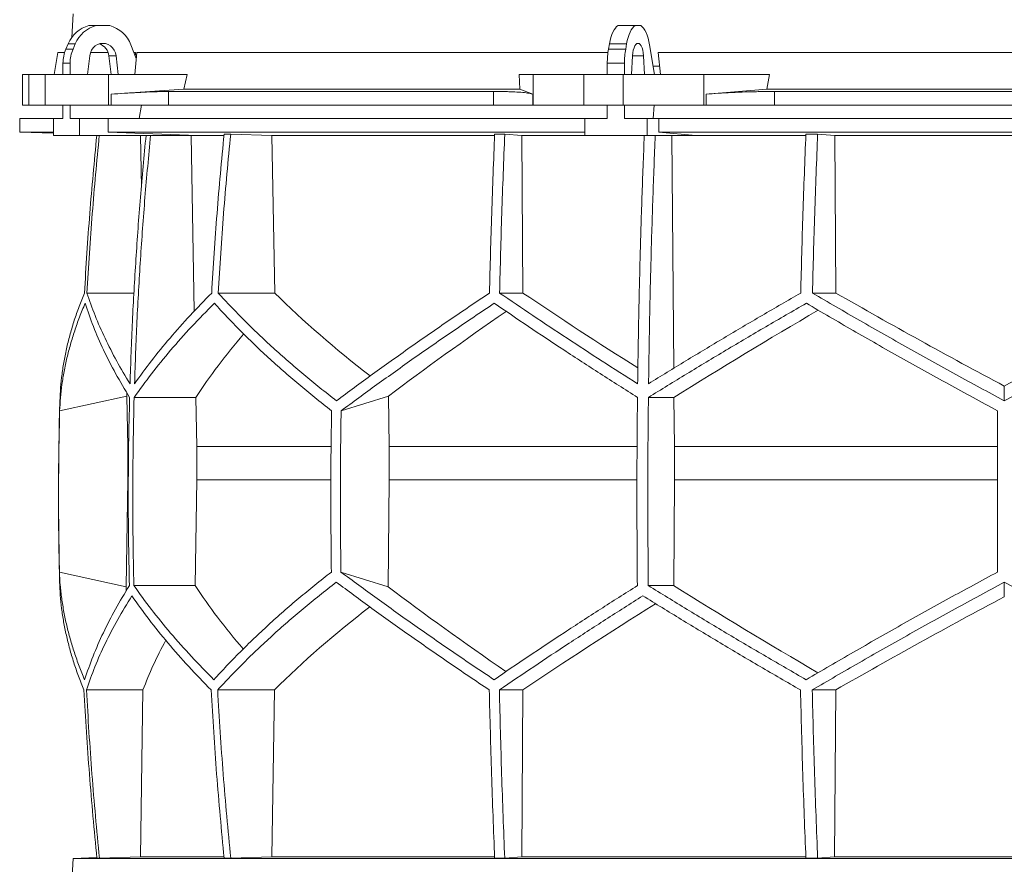
# Model space of a CAD drawing. Units: millimetres. Extents: x 1417 to 5883, y 1243 to 5157.
# Drawn here: x 1417 to 2000, y 2294 to 2794 of the extents above; entities that cross this region are included whole.
import ezdxf

# ---------------------------------------------------------------- set-up
doc = ezdxf.new("R2010")
doc.units = ezdxf.units.MM

msp = doc.modelspace()

# ---------------------------------------------------------------- linework, layer by layer
at = {"color": 7, "linetype": 'Continuous', "lineweight": 15}
for p, q in [((1448.57, 2797), (1447.83, 2782.98)), ((1457.99, 2790), (1462.2, 2790)), ((1462.2, 2790), (1470.31, 2790)), ((1771.28, 2790), (1781.45, 2790)), ((1781.45, 2790), (1784.8, 2790)), ((1444.37, 2776.12), (1445.72, 2779.24)), ((1444.37, 2776.12), (1448.58, 2776.12)), ((1445.72, 2779.24), (1449.93, 2779.24)), ((1448.58, 2776.12), (1449.93, 2779.24)), ((1482.84, 2778.62), (1486.02, 2770.52)), ((1765.64, 2776.12), (1766.2, 2779.24)), ((1765.64, 2776.12), (1775.81, 2776.12)), ((1766.2, 2779.24), (1776.36, 2779.24)), ((1775.81, 2776.12), (1776.36, 2779.24)), ((1789.99, 2778.62), (1792.86, 2761)), ((1439.67, 2774), (1437.37, 2761)), ((1443.59, 2774), (1439.67, 2774)), ((1457.12, 2761), (1458.47, 2772.11)), ((1469.39, 2774), (1458.91, 2774)), ((1474.04, 2772.11), (1469.83, 2772.11)), ((1469.83, 2772.11), (1471.18, 2761)), ((1474.04, 2772.11), (1475.39, 2761)), ((1485.59, 2774), (1484.65, 2774)), ((1485.14, 2761), (1486.34, 2774)), ((1765.32, 2774), (1486.34, 2774)), ((1779.34, 2761), (1779.9, 2772.11)), ((1786.35, 2772.11), (1786.91, 2761)), ((2204.91, 2774), (1795.09, 2774)), ((1796.35, 2761), (1795.09, 2774)), ((1442.64, 2767.67), (1446.85, 2767.67)), ((1442.64, 2761), (1442.64, 2767.67)), ((1446.85, 2761), (1446.85, 2767.67)), ((1764.93, 2767.67), (1775.09, 2767.67)), ((1764.93, 2761), (1764.93, 2767.67)), ((1775.09, 2761), (1775.09, 2767.67)), ((1795.84, 2766), (1792.04, 2766)), ((1418.58, 2761), (1418.58, 2743)), ((1418.58, 2761), (1422.38, 2761)), ((1422.38, 2761), (1422.38, 2743)), ((1432, 2761), (1422.38, 2761)), ((1432, 2743), (1432, 2761)), ((1432, 2761), (1469.52, 2761)), ((1469.52, 2761), (1469.52, 2743)), ((1516.21, 2761), (1469.52, 2761)), ((1516.21, 2761), (1514.24, 2752.39)), ((1713.13, 2752.39), (1712.78, 2761)), ((1721.02, 2761), (1712.78, 2761)), ((1721.02, 2743), (1721.02, 2761)), ((1721.02, 2761), (1751.12, 2761)), ((1751.12, 2761), (1751.12, 2743)), ((1774.35, 2761), (1751.12, 2761)), ((1774.35, 2743), (1774.35, 2761)), ((1774.35, 2761), (1822.16, 2761)), ((1822.16, 2761), (1822.16, 2743)), ((1861, 2761), (1822.16, 2761)), ((1861, 2761), (1859.36, 2752.39)), ((1514.24, 2752.39), (1471.11, 2749.42)), ((1713.13, 2752.39), (1514.24, 2752.39)), ((1720.74, 2749.42), (1713.13, 2752.39)), ((1859.36, 2752.39), (1823.49, 2749.42)), ((2140.64, 2752.39), (1859.36, 2752.39)), ((1471.11, 2743), (1471.11, 2749.42)), ((1697.57, 2751), (1505.09, 2751)), ((1505.09, 2751), (1505.09, 2743)), ((1697.57, 2743), (1697.57, 2751)), ((1720.74, 2749.42), (1720.74, 2743)), ((1823.49, 2743), (1823.49, 2749.42)), ((2136.1, 2751), (1863.9, 2751)), ((1863.9, 2751), (1863.9, 2743)), ((1422.38, 2743), (1418.58, 2743)), ((1432, 2743), (1422.38, 2743)), ((1469.52, 2743), (1432, 2743)), ((1442.64, 2735), (1442.64, 2743)), ((1446.85, 2735), (1446.85, 2743)), ((1471.11, 2743), (1469.52, 2743)), ((1505.09, 2743), (1471.11, 2743)), ((1489.11, 2743), (1487.8, 2735)), ((1697.57, 2743), (1505.09, 2743)), ((1720.74, 2743), (1697.57, 2743)), ((1721.02, 2743), (1720.74, 2743)), ((1751.12, 2743), (1721.02, 2743)), ((1774.35, 2743), (1751.12, 2743)), ((1764.93, 2735), (1764.93, 2743)), ((1822.16, 2743), (1774.35, 2743)), ((1775.09, 2735), (1775.09, 2743)), ((1792.59, 2743), (1792.05, 2735)), ((1823.49, 2743), (1822.16, 2743)), ((1863.9, 2743), (1823.49, 2743)), ((2136.1, 2743), (1863.9, 2743)), ((1417, 2735), (1417, 2727)), ((1437.09, 2735), (1417, 2735)), ((1437.09, 2735), (1437.09, 2725)), ((1442.64, 2735), (1437.09, 2735)), ((1452.4, 2735), (1446.85, 2735)), ((1452.4, 2725), (1452.4, 2735)), ((1469.35, 2735), (1452.4, 2735)), ((1469.35, 2727), (1469.35, 2735)), ((1751.53, 2735), (1469.35, 2735)), ((1751.53, 2735), (1751.53, 2725)), ((1764.93, 2735), (1751.53, 2735)), ((1788.48, 2735), (1775.09, 2735)), ((1788.48, 2725), (1788.48, 2735)), ((1795.5, 2735), (1788.48, 2735)), ((1795.5, 2727), (1795.5, 2735)), ((2204.5, 2735), (1795.5, 2735)), ((1417, 2727), (1437.09, 2726.3)), ((1437.09, 2727), (1417, 2727)), ((1437.09, 2725), (1452.4, 2725)), ((1522.3, 2725), (1452.4, 2725)), ((1522.3, 2725), (1469.35, 2727)), ((1751.53, 2727), (1469.35, 2727)), ((1485.62, 2725), (1488.48, 2724.89)), ((1488.48, 2724.89), (1491.63, 2724.89)), ((1488.48, 2724.89), (1489.05, 2694.43)), ((1515.64, 2725), (1518.46, 2724.89)), ((1518.46, 2724.89), (1537.83, 2724.89)), ((1518.46, 2724.89), (1520.38, 2621)), ((1541.93, 2725.8), (1538.05, 2725.8)), ((1541.93, 2725.8), (1566.28, 2724.89)), ((1566.28, 2724.89), (1698.2, 2724.89)), ((1566.28, 2724.89), (1568.03, 2631.7)), ((1704.2, 2725.8), (1698.23, 2725.8)), ((1704.2, 2725.8), (1714.26, 2724.89)), ((1714.26, 2724.89), (1786.81, 2724.89)), ((1714.26, 2724.89), (1714.99, 2631.7)), ((1751.53, 2725), (1788.48, 2725)), ((1817.44, 2725), (1788.48, 2725)), ((2204.5, 2727), (1795.5, 2727)), ((1817.44, 2725), (1795.5, 2727)), ((1802.05, 2725), (1803.22, 2724.89)), ((1803.22, 2724.89), (1882.47, 2724.89)), ((1803.22, 2724.89), (1804.27, 2587.14)), ((1889.48, 2725.8), (1882.51, 2725.8)), ((1889.48, 2725.8), (1899.56, 2724.89)), ((1899.56, 2724.89), (2100.44, 2724.89)), ((1899.56, 2724.89), (1900.29, 2631.7)), ((1484.7, 2631.7), (1456.81, 2631.7)), ((1568.03, 2631.7), (1534.53, 2631.7)), ((1714.99, 2631.7), (1701.15, 2631.7)), ((1900.29, 2631.7), (1886.41, 2631.7)), ((2000, 2567.9), (2000, 2576.62)), ((1440.65, 2561.92), (1480.42, 2570.71)), ((1480.42, 2570.71), (1481.02, 2540.92)), ((1521.32, 2569.92), (1484.76, 2569.92)), ((1521.32, 2569.92), (1521.86, 2540.92)), ((1607.31, 2561.92), (1635.43, 2570.71)), ((1635.43, 2570.71), (1635.85, 2540.92)), ((1804.4, 2569.92), (1789.26, 2569.92)), ((1804.4, 2569.92), (1804.63, 2540.92)), ((1481.36, 2540.92), (1481.02, 2540.92)), ((1481.02, 2540.92), (1481.02, 2521.07)), ((1601.32, 2540.92), (1521.86, 2540.92)), ((1521.86, 2540.92), (1521.86, 2521.07)), ((1782.49, 2540.92), (1635.85, 2540.92)), ((1635.85, 2540.92), (1635.85, 2521.07)), ((1804.63, 2540.92), (1804.63, 2521.07)), ((1996, 2540.92), (1804.63, 2540.92)), ((1481.02, 2521.07), (1479.96, 2457.81)), ((1521.86, 2521.07), (1520.89, 2458.49)), ((1635.85, 2521.07), (1635.11, 2457.81)), ((1804.63, 2521.07), (1804.23, 2458.49)), ((1996, 2521.07), (1804.63, 2521.07)), ((1479.96, 2457.81), (1440.52, 2466.52)), ((1635.11, 2457.81), (1607.21, 2466.52)), ((2000, 2451.88), (2000, 2460.54)), ((1520.89, 2458.49), (1484.62, 2458.49)), ((1804.23, 2458.49), (1789.2, 2458.49)), ((1489.99, 2396.71), (1456.51, 2396.71)), ((1489.99, 2396.71), (1488.44, 2298)), ((1567.79, 2396.71), (1534.23, 2396.71)), ((1567.79, 2396.71), (1566.24, 2298)), ((1714.89, 2396.71), (1701.02, 2396.71)), ((1714.89, 2396.71), (1714.25, 2298)), ((1900.19, 2396.71), (1886.29, 2396.71)), ((1900.19, 2396.71), (1899.55, 2298)), ((1462.68, 2297.49), (1448.57, 2297)), ((1464.19, 2297.1), (1462.71, 2297.1)), ((1488.44, 2298), (1464.19, 2297.1)), ((1537.86, 2298), (1488.44, 2298)), ((1541.93, 2297.1), (1538.05, 2297.1)), ((1566.24, 2298), (1541.93, 2297.1)), ((1698.1, 2298), (1566.24, 2298)), ((1704.2, 2297.1), (1698.23, 2297.1)), ((1714.25, 2298), (1704.2, 2297.1)), ((1882.44, 2298), (1714.25, 2298)), ((1889.48, 2297.1), (1882.51, 2297.1)), ((1899.55, 2298), (1889.48, 2297.1)), ((2100.45, 2298), (1899.55, 2298)), ((1448.57, 2297), (1447.83, 2282.98)), ((2551.43, 2297), (1448.57, 2297))]:
    msp.add_line(p, q, dxfattribs=at)
at = {"color": 8, "linetype": 'Continuous', "lineweight": 15}
for p, q in [((1786.35, 2772.11), (1779.9, 2772.11)), ((1601.14, 2521.07), (1521.86, 2521.07)), ((1782.42, 2521.07), (1635.85, 2521.07))]:
    msp.add_line(p, q, dxfattribs=at)
at = {"color": 7, "linetype": 'Continuous', "lineweight": 15, "flags": 128}
for points in [[(1766.2, 2779.24), (1766.6, 2781.19), (1767.08, 2783.01), (1767.64, 2784.67), (1768.27, 2786.15), (1768.95, 2787.45), (1769.69, 2788.53), (1770.47, 2789.38), (1771.28, 2790)], [(1776.36, 2779.24), (1776.76, 2781.19), (1777.24, 2783.01), (1777.8, 2784.67), (1778.43, 2786.15), (1779.12, 2787.45), (1779.85, 2788.53), (1780.63, 2789.38), (1781.45, 2790)], [(1784.8, 2790), (1785.65, 2789.35), (1786.45, 2788.45), (1787.22, 2787.31), (1787.92, 2785.94), (1788.56, 2784.36), (1789.12, 2782.6), (1789.6, 2780.68), (1789.99, 2778.62)], [(1458.47, 2772.11), (1458.84, 2773.81), (1459.53, 2775.39), (1460.5, 2776.78), (1461.71, 2777.93), (1463.11, 2778.79), (1464.65, 2779.32), (1466.25, 2779.5), (1467.86, 2779.32), (1469.39, 2778.79), (1470.8, 2777.93), (1472.01, 2776.78), (1472.98, 2775.39), (1473.67, 2773.81), (1474.04, 2772.11)], [(1779.9, 2772.11), (1780.05, 2773.81), (1780.34, 2775.39), (1780.74, 2776.78), (1781.24, 2777.93), (1781.82, 2778.79), (1782.46, 2779.32), (1783.12, 2779.5), (1783.79, 2779.32), (1784.43, 2778.79), (1785.01, 2777.93), (1785.51, 2776.78), (1785.91, 2775.39), (1786.2, 2773.81), (1786.35, 2772.11)]]:
    msp.add_lwpolyline(points, dxfattribs=at)
at = {"color": 7, "linetype": 'Continuous', "lineweight": 15}
for centre, radius, start, end in [((1462.72, 2772.22), 18.39, 104.89754, 157.5747), ((1466.93, 2772.22), 18.39, 104.89754, 157.5747), ((1465.54, 2772.16), 18.47, 20.47187, 75.03163), ((1464.03, 2767.7), 21.39, 156.78715, 180.06249), ((1468.24, 2767.7), 21.39, 156.78715, 180.06249), ((1461.57, 2771.3), 8.3, 5.60262, 71.88855), ((1813.5, 2767.81), 48.57, 170.14105, 180.16035), ((1823.66, 2767.81), 48.57, 170.14105, 180.16035), ((3450, 2511.45), 2010, 178.39064, 181.45122)]:
    msp.add_arc(centre, radius, start, end, dxfattribs=at)
for centre, major_axis, ratio, start_param, end_param in [((1931.43, 1816.09), (236.38, 3418.69), 0.154821, 1.297517, 1.298081), ((1997.69, 2694.93), (516.22, -155.57), 0.500123, 3.895272, 4.065658), ((1994.46, 2579.45), (517.46, -286.82), 0.170516, 4.238946, 4.387705), ((1994.43, 2694.93), (519.76, -288.1), 0.170516, 4.625312, 4.817293), ((2005.57, 2694.93), (519.76, 288.1), 0.170516, 4.607485, 4.799466), ((2005.57, 2686.85), (519.6, 288.01), 0.170516, 2.090201, 2.264915), ((2005.54, 2571.36), (517.3, 286.74), 0.170516, 1.701214, 1.874047), ((2002.3, 2571.36), (513.78, 154.83), 0.500123, 2.478951, 2.604087), ((2002.31, 2686.85), (516.06, 155.52), 0.500123, 2.988105, 2.994956), ((2001.92, 2342.14), (516.13, -155.54), 0.500118, 3.289985, 3.298852), ((2001.92, 2457.62), (514.23, -154.96), 0.500118, 3.681002, 3.806134), ((2004.64, 2342.14), (519.66, -288.04), 0.170519, 4.020034, 4.194985), ((2004.62, 2457.62), (517.75, -286.98), 0.170519, 4.411051, 4.583762), ((1995.36, 2334.06), (519.8, 288.12), 0.170519, 1.467669, 1.659861), ((1998.08, 2334.06), (516.27, 155.58), 0.500118, 2.219192, 2.389911), ((1995.38, 2449.54), (517.88, 287.06), 0.170519, 1.875062, 2.046047), ((1998.08, 2449.54), (514.36, 155), 0.500118, 2.677414, 2.776097)]:
    msp.add_ellipse(centre, major_axis=major_axis, ratio=ratio, start_param=start_param, end_param=end_param, dxfattribs=at)
for points, knots in [([(1471.11, 2749.42), (1473.81, 2749.6), (1477.9, 2749.88), (1483.11, 2750.19), (1488.12, 2750.47), (1492.8, 2750.69), (1497.02, 2750.85), (1500, 2750.93), (1502.73, 2750.99), (1504.3, 2751), (1505.09, 2751)], [0, 0, 0, 0, 0.195853, 0.296703, 0.397553, 0.593412, 0.694289, 0.795167, 0.897193, 1, 1, 1, 1]), ([(1697.57, 2751), (1699.86, 2750.99), (1703.33, 2750.97), (1707.39, 2750.86), (1711.12, 2750.7), (1714.31, 2750.49), (1716.89, 2750.22), (1718.53, 2749.98), (1719.86, 2749.71), (1720.45, 2749.52), (1720.74, 2749.42)], [0, 0, 0, 0, 0.195214, 0.295749, 0.396283, 0.591495, 0.692011, 0.792528, 0.895863, 1, 1, 1, 1]), ([(1823.49, 2749.42), (1825.82, 2749.6), (1829.37, 2749.88), (1834.56, 2750.19), (1839.89, 2750.47), (1845.43, 2750.69), (1851.04, 2750.85), (1855.34, 2750.93), (1859.64, 2750.99), (1862.48, 2751), (1863.9, 2751)], [0, 0, 0, 0, 0.195853, 0.296703, 0.397553, 0.593412, 0.694289, 0.795167, 0.897193, 1, 1, 1, 1]), ([(1462.64, 2725), (1461.17, 2709.61), (1458.22, 2678.56), (1456.29, 2647.41), (1455.32, 2631.7)], [0, 0, 0, 0, 0.495583, 1, 1, 1, 1]), ([(1456.81, 2631.7), (1457.78, 2647.4), (1459.71, 2678.55), (1462.66, 2709.6), (1464.12, 2725)], [0, 0, 0, 0, 0.504129, 1, 1, 1, 1]), ([(1491.81, 2725), (1490.66, 2712.79), (1488.37, 2688.37), (1485.73, 2651.64), (1483.62, 2614.85), (1482.75, 2590.29), (1482.32, 2578)], [0, 0, 0, 0, 0.24979, 0.499664, 0.74979, 1, 1, 1, 1]), ([(1485, 2578), (1485.43, 2590.27), (1486.3, 2614.8), (1488.41, 2651.57), (1491.05, 2688.31), (1493.34, 2712.77), (1494.49, 2725)], [0, 0, 0, 0, 0.24979, 0.499664, 0.74979, 1, 1, 1, 1]), ([(1538.05, 2725.8), (1536.56, 2710.14), (1533.58, 2678.82), (1531.64, 2647.41), (1530.67, 2631.7)], [0, 0, 0, 0, 0.499857, 1, 1, 1, 1]), ([(1534.53, 2631.7), (1535.51, 2647.4), (1537.45, 2678.81), (1540.43, 2710.13), (1541.93, 2725.8)], [0, 0, 0, 0, 0.499857, 1, 1, 1, 1]), ([(1698.23, 2725.8), (1697.61, 2710.14), (1696.38, 2678.82), (1695.57, 2647.41), (1695.17, 2631.7)], [0, 0, 0, 0, 0.499857, 1, 1, 1, 1]), ([(1701.15, 2631.7), (1701.55, 2647.4), (1702.35, 2678.81), (1703.59, 2710.13), (1704.2, 2725.8)], [0, 0, 0, 0, 0.4998575, 1, 1, 1, 1]), ([(1786.82, 2725), (1786.35, 2712.79), (1785.4, 2688.37), (1784.3, 2651.64), (1783.43, 2614.85), (1783.07, 2590.29), (1782.89, 2578)], [0, 0, 0, 0, 0.24979, 0.499664, 0.74979, 1, 1, 1, 1]), ([(1789.36, 2578), (1789.54, 2590.27), (1789.9, 2614.8), (1790.77, 2651.57), (1791.86, 2688.31), (1792.81, 2712.77), (1793.29, 2725)], [0, 0, 0, 0, 0.24979, 0.499664, 0.74979, 1, 1, 1, 1]), ([(1882.51, 2725.8), (1881.9, 2710.14), (1880.66, 2678.82), (1879.86, 2647.41), (1879.46, 2631.7)], [0, 0, 0, 0, 0.4998575, 1, 1, 1, 1]), ([(1886.41, 2631.7), (1886.82, 2647.4), (1887.62, 2678.81), (1888.86, 2710.13), (1889.48, 2725.8)], [0, 0, 0, 0, 0.499857, 1, 1, 1, 1]), ([(1455.32, 2631.7), (1454.23, 2629), (1452.06, 2623.62), (1449.29, 2615.58), (1446.88, 2607.56), (1444.85, 2599.56), (1443.22, 2591.58), (1441.99, 2583.63), (1441.13, 2575.73), (1440.91, 2570.51), (1440.79, 2567.9)], [0, 0, 0, 0, 0.124202, 0.248477, 0.372976, 0.497549, 0.622965, 0.748459, 0.87419, 1, 1, 1, 1]), ([(1482.32, 2578), (1479.62, 2582.48), (1474.23, 2591.46), (1467.41, 2604.9), (1461.45, 2618.34), (1458.36, 2627.24), (1456.81, 2631.7)], [0, 0, 0, 0, 0.249016, 0.498421, 0.749011, 1, 1, 1, 1]), ([(1530.67, 2631.7), (1526.34, 2627.28), (1517.68, 2618.43), (1505.85, 2605.03), (1494.81, 2591.55), (1488.27, 2582.52), (1485, 2578)], [0, 0, 0, 0, 0.249012, 0.498417, 0.74901, 1, 1, 1, 1]), ([(1604.58, 2567.9), (1601.27, 2570.48), (1594.66, 2575.63), (1585.14, 2583.45), (1575.91, 2591.32), (1566.98, 2599.28), (1558.36, 2607.3), (1550.06, 2615.39), (1542.08, 2623.52), (1537.05, 2628.97), (1534.53, 2631.7)], [0, 0, 0, 0, 0.124229, 0.248457, 0.372994, 0.49753, 0.622994, 0.748458, 0.874229, 1, 1, 1, 1]), ([(1695.17, 2631.7), (1691.15, 2629), (1683.11, 2623.62), (1671.3, 2615.57), (1659.67, 2607.56), (1648.23, 2599.55), (1636.98, 2591.58), (1625.93, 2583.63), (1615.1, 2575.73), (1608.09, 2570.51), (1604.58, 2567.9)], [0, 0, 0, 0, 0.124239, 0.248477, 0.373013, 0.497549, 0.623004, 0.748459, 0.87423, 1, 1, 1, 1]), ([(1782.89, 2578), (1775.83, 2582.48), (1761.7, 2591.46), (1741.05, 2604.9), (1720.78, 2618.34), (1707.69, 2627.24), (1701.15, 2631.7)], [0, 0, 0, 0, 0.249016, 0.498421, 0.749011, 1, 1, 1, 1]), ([(1879.46, 2631.7), (1871.8, 2627.28), (1856.49, 2618.43), (1833.82, 2605.03), (1811.38, 2591.55), (1796.7, 2582.52), (1789.36, 2578)], [0, 0, 0, 0, 0.249012, 0.498417, 0.74901, 1, 1, 1, 1]), ([(2000, 2567.9), (1995.21, 2570.48), (1985.64, 2575.63), (1971.33, 2583.45), (1957.07, 2591.32), (1942.83, 2599.28), (1928.62, 2607.3), (1914.46, 2615.39), (1900.38, 2623.52), (1891.07, 2628.97), (1886.41, 2631.7)], [0, 0, 0, 0, 0.124229, 0.248457, 0.372994, 0.49753, 0.622994, 0.748458, 0.874229, 1, 1, 1, 1]), ([(2113.59, 2631.7), (2108.99, 2629), (2099.79, 2623.62), (2085.86, 2615.57), (2071.83, 2607.56), (2057.66, 2599.55), (2043.39, 2591.58), (2029, 2583.63), (2014.54, 2575.73), (2004.85, 2570.51), (2000, 2567.9)], [0, 0, 0, 0, 0.124239, 0.248477, 0.373013, 0.497549, 0.623004, 0.748459, 0.87423, 1, 1, 1, 1]), ([(1440.65, 2561.92), (1440.79, 2564.49), (1441.06, 2569.65), (1441.97, 2577.46), (1443.25, 2585.32), (1444.94, 2593.27), (1447.02, 2601.28), (1449.51, 2609.35), (1452.37, 2617.47), (1454.61, 2622.91), (1455.72, 2625.63)], [0, 0, 0, 0, 0.124235, 0.24847, 0.373011, 0.497551, 0.623011, 0.74847, 0.874235, 1, 1, 1, 1]), ([(1455.72, 2625.63), (1457.28, 2621.05), (1460.4, 2611.88), (1466.51, 2597.97), (1473.59, 2583.98), (1479.25, 2574.61), (1482.08, 2569.92)], [0, 0, 0, 0, 0.248936, 0.498295, 0.748934, 1, 1, 1, 1]), ([(1484.76, 2569.92), (1488.12, 2574.57), (1494.83, 2583.88), (1506.26, 2597.83), (1518.6, 2611.77), (1527.7, 2621.01), (1532.26, 2625.63)], [0, 0, 0, 0, 0.248941, 0.4983, 0.748934, 1, 1, 1, 1]), ([(1532.26, 2625.63), (1534.72, 2622.95), (1539.64, 2617.57), (1547.45, 2609.54), (1555.58, 2601.53), (1564.09, 2593.54), (1572.94, 2585.58), (1582.16, 2577.64), (1591.7, 2569.74), (1598.33, 2564.53), (1601.65, 2561.92)], [0, 0, 0, 0, 0.124245, 0.248489, 0.373029, 0.497569, 0.623021, 0.748472, 0.874236, 1, 1, 1, 1]), ([(1607.31, 2561.92), (1610.78, 2564.49), (1617.72, 2569.65), (1628.45, 2577.46), (1639.41, 2585.32), (1650.65, 2593.27), (1662.13, 2601.28), (1673.86, 2609.35), (1685.81, 2617.47), (1693.95, 2622.91), (1698.02, 2625.63)], [0, 0, 0, 0, 0.124235, 0.24847, 0.373011, 0.497551, 0.623011, 0.74847, 0.874235, 1, 1, 1, 1]), ([(1698.02, 2625.63), (1704.74, 2621.05), (1718.19, 2611.88), (1739.15, 2597.97), (1760.63, 2583.98), (1775.4, 2574.61), (1782.79, 2569.92)], [0, 0, 0, 0, 0.248936, 0.498295, 0.748934, 1, 1, 1, 1]), ([(1789.26, 2569.92), (1796.82, 2574.57), (1811.94, 2583.88), (1835.17, 2597.83), (1858.76, 2611.77), (1874.78, 2621.01), (1882.79, 2625.63)], [0, 0, 0, 0, 0.248941, 0.4983, 0.748934, 1, 1, 1, 1]), ([(1882.79, 2625.63), (1887.37, 2622.95), (1896.54, 2617.57), (1910.42, 2609.54), (1924.4, 2601.53), (1938.52, 2593.54), (1952.75, 2585.58), (1967.09, 2577.64), (1981.51, 2569.74), (1991.17, 2564.53), (1996, 2561.92)], [0, 0, 0, 0, 0.124245, 0.248489, 0.373029, 0.497569, 0.623021, 0.748472, 0.874236, 1, 1, 1, 1]), ([(1482.08, 2569.92), (1481.87, 2560.64), (1481.44, 2542.08), (1481.25, 2514.22), (1481.37, 2486.36), (1481.75, 2467.78), (1481.94, 2458.49)], [0, 0, 0, 0, 0.24988, 0.499808, 0.74988, 1, 1, 1, 1]), ([(1484.62, 2458.49), (1484.43, 2467.77), (1484.05, 2486.33), (1483.93, 2514.19), (1484.12, 2542.06), (1484.55, 2560.63), (1484.76, 2569.92)], [0, 0, 0, 0, 0.24988, 0.499808, 0.74988, 1, 1, 1, 1]), ([(1782.79, 2569.92), (1782.7, 2560.64), (1782.53, 2542.08), (1782.45, 2514.22), (1782.5, 2486.36), (1782.66, 2467.78), (1782.73, 2458.49)], [0, 0, 0, 0, 0.24988, 0.499808, 0.74988, 1, 1, 1, 1]), ([(1789.2, 2458.49), (1789.12, 2467.77), (1788.96, 2486.33), (1788.91, 2514.19), (1788.99, 2542.06), (1789.17, 2560.63), (1789.26, 2569.92)], [0, 0, 0, 0, 0.2498799, 0.4998078, 0.7498799, 1, 1, 1, 1]), ([(1440.65, 2561.92), (1440.34, 2546.04), (1439.73, 2514.24), (1440.26, 2482.44), (1440.52, 2466.52)], [0, 0, 0, 0, 0.4993264, 1, 1, 1, 1]), ([(1601.65, 2561.92), (1601.43, 2546.02), (1601, 2514.23), (1601.37, 2482.43), (1601.56, 2466.52)], [0, 0, 0, 0, 0.499859, 1, 1, 1, 1]), ([(1607.31, 2561.92), (1607.09, 2546.02), (1606.66, 2514.23), (1607.03, 2482.43), (1607.21, 2466.52)], [0, 0, 0, 0, 0.499859, 1, 1, 1, 1]), ([(1996, 2561.92), (1996, 2546.04), (1996, 2514.24), (1996, 2482.44), (1996, 2466.52)], [0, 0, 0, 0, 0.499326, 1, 1, 1, 1]), ([(1455.44, 2402.78), (1454.34, 2405.47), (1452.14, 2410.84), (1449.32, 2418.88), (1446.86, 2426.89), (1444.79, 2434.89), (1443.11, 2442.86), (1441.82, 2450.8), (1440.91, 2458.7), (1440.65, 2463.91), (1440.52, 2466.52)], [0, 0, 0, 0, 0.124244, 0.248489, 0.373028, 0.497568, 0.62302, 0.748471, 0.874236, 1, 1, 1, 1]), ([(1601.56, 2466.52), (1598.27, 2463.94), (1591.7, 2458.79), (1582.24, 2450.98), (1573.06, 2443.11), (1564.19, 2435.16), (1555.63, 2427.15), (1547.39, 2419.06), (1539.46, 2410.94), (1534.47, 2405.5), (1531.97, 2402.78)], [0, 0, 0, 0, 0.124235, 0.248469, 0.37301, 0.49755, 0.62301, 0.74847, 0.874235, 1, 1, 1, 1]), ([(1697.9, 2402.78), (1693.88, 2405.47), (1685.84, 2410.84), (1674.02, 2418.88), (1662.38, 2426.89), (1650.92, 2434.89), (1639.66, 2442.86), (1628.6, 2450.8), (1617.75, 2458.7), (1610.73, 2463.91), (1607.21, 2466.52)], [0, 0, 0, 0, 0.124244, 0.248489, 0.373028, 0.497568, 0.62302, 0.748471, 0.874236, 1, 1, 1, 1]), ([(1996, 2466.52), (1991.22, 2463.94), (1981.67, 2458.79), (1967.39, 2450.98), (1953.16, 2443.11), (1938.95, 2435.16), (1924.78, 2427.15), (1910.65, 2419.06), (1896.6, 2410.94), (1887.32, 2405.5), (1882.67, 2402.78)], [0, 0, 0, 0, 0.124235, 0.248469, 0.37301, 0.49755, 0.62301, 0.74847, 0.874235, 1, 1, 1, 1]), ([(1440.64, 2460.54), (1440.75, 2457.97), (1440.96, 2452.81), (1441.77, 2444.99), (1442.96, 2437.11), (1444.56, 2429.15), (1446.55, 2421.13), (1448.96, 2413.03), (1451.74, 2404.9), (1453.92, 2399.44), (1455.01, 2396.71)], [0, 0, 0, 0, 0.12419, 0.248457, 0.372955, 0.497529, 0.622954, 0.748457, 0.87419, 1, 1, 1, 1]), ([(1534.23, 2396.71), (1536.72, 2399.41), (1541.71, 2404.8), (1549.62, 2412.85), (1557.86, 2420.87), (1566.47, 2428.87), (1575.43, 2436.85), (1584.77, 2444.81), (1594.41, 2452.71), (1601.12, 2457.93), (1604.48, 2460.54)], [0, 0, 0, 0, 0.124238, 0.248476, 0.373012, 0.497548, 0.623003, 0.748458, 0.874229, 1, 1, 1, 1]), ([(1604.48, 2460.54), (1607.94, 2457.97), (1614.86, 2452.81), (1625.57, 2444.99), (1636.5, 2437.11), (1647.72, 2429.15), (1659.18, 2421.13), (1670.91, 2413.03), (1682.84, 2404.9), (1690.98, 2399.44), (1695.04, 2396.71)], [0, 0, 0, 0, 0.124228, 0.248457, 0.372993, 0.497529, 0.622993, 0.748457, 0.874228, 1, 1, 1, 1]), ([(1886.29, 2396.71), (1890.89, 2399.41), (1900.1, 2404.8), (1914.05, 2412.85), (1928.1, 2420.87), (1942.28, 2428.87), (1956.57, 2436.85), (1970.97, 2444.81), (1985.45, 2452.71), (1995.15, 2457.93), (2000, 2460.54)], [0, 0, 0, 0, 0.124238, 0.248476, 0.373012, 0.497548, 0.623003, 0.748458, 0.874229, 1, 1, 1, 1]), ([(2000, 2460.54), (2004.79, 2457.97), (2014.37, 2452.81), (2028.7, 2444.99), (2042.98, 2437.11), (2057.23, 2429.15), (2071.45, 2421.13), (2085.63, 2413.03), (2099.73, 2404.9), (2109.05, 2399.44), (2113.71, 2396.71)], [0, 0, 0, 0, 0.124228, 0.248457, 0.372993, 0.497529, 0.622993, 0.748457, 0.874228, 1, 1, 1, 1]), ([(1481.94, 2458.49), (1479.12, 2453.84), (1473.47, 2444.53), (1466.37, 2430.58), (1460.19, 2416.64), (1457.02, 2407.4), (1455.44, 2402.78)], [0, 0, 0, 0, 0.248942, 0.498302, 0.748935, 1, 1, 1, 1]), ([(1531.97, 2402.78), (1527.47, 2407.36), (1518.44, 2416.54), (1506.17, 2430.44), (1494.73, 2444.43), (1487.99, 2453.8), (1484.62, 2458.49)], [0, 0, 0, 0, 0.248937, 0.498297, 0.748935, 1, 1, 1, 1]), ([(1782.73, 2458.49), (1775.4, 2453.84), (1760.72, 2444.53), (1739.28, 2430.58), (1718.24, 2416.64), (1704.68, 2407.4), (1697.9, 2402.78)], [0, 0, 0, 0, 0.248942, 0.498302, 0.748935, 1, 1, 1, 1]), ([(1882.67, 2402.78), (1874.73, 2407.36), (1858.83, 2416.54), (1835.31, 2430.44), (1812.03, 2444.43), (1796.82, 2453.8), (1789.2, 2458.49)], [0, 0, 0, 0, 0.248937, 0.498297, 0.748935, 1, 1, 1, 1]), ([(1456.51, 2396.71), (1458.12, 2401.3), (1461.33, 2410.48), (1467.58, 2424.38), (1474.8, 2438.37), (1480.55, 2447.74), (1483.43, 2452.43)], [0, 0, 0, 0, 0.248938, 0.498298, 0.748936, 1, 1, 1, 1]), ([(1483.43, 2452.43), (1486.74, 2447.78), (1493.36, 2438.47), (1504.65, 2424.52), (1516.84, 2410.58), (1525.86, 2401.34), (1530.37, 2396.71)], [0, 0, 0, 0, 0.248942, 0.498303, 0.748936, 1, 1, 1, 1]), ([(1701.02, 2396.71), (1707.77, 2401.3), (1721.26, 2410.48), (1742.28, 2424.38), (1763.82, 2438.37), (1778.62, 2447.74), (1786.03, 2452.43)], [0, 0, 0, 0, 0.2489377, 0.4982981, 0.7489356, 1, 1, 1, 1]), ([(1786.03, 2452.43), (1793.56, 2447.78), (1808.64, 2438.47), (1831.81, 2424.52), (1855.35, 2410.58), (1871.33, 2401.34), (1879.33, 2396.71)], [0, 0, 0, 0, 0.2489423, 0.4983026, 0.7489361, 1, 1, 1, 1]), ([(1455.01, 2396.71), (1456.01, 2380.09), (1457.99, 2346.83), (1461.14, 2313.68), (1462.71, 2297.1)], [0, 0, 0, 0, 0.49984, 1, 1, 1, 1]), ([(1464.19, 2297.1), (1462.62, 2313.67), (1459.48, 2346.82), (1457.5, 2380.08), (1456.51, 2396.71)], [0, 0, 0, 0, 0.4998403, 1, 1, 1, 1]), ([(1530.37, 2396.71), (1531.36, 2380.09), (1533.34, 2346.83), (1536.48, 2313.68), (1538.05, 2297.1)], [0, 0, 0, 0, 0.49984, 1, 1, 1, 1]), ([(1541.93, 2297.1), (1540.35, 2313.67), (1537.2, 2346.82), (1535.22, 2380.08), (1534.23, 2396.71)], [0, 0, 0, 0, 0.49984, 1, 1, 1, 1]), ([(1695.04, 2396.71), (1695.45, 2380.09), (1696.28, 2346.83), (1697.58, 2313.68), (1698.23, 2297.1)], [0, 0, 0, 0, 0.49984, 1, 1, 1, 1]), ([(1704.2, 2297.1), (1703.55, 2313.67), (1702.25, 2346.82), (1701.43, 2380.08), (1701.02, 2396.71)], [0, 0, 0, 0, 0.49984, 1, 1, 1, 1]), ([(1879.33, 2396.71), (1879.74, 2380.09), (1880.56, 2346.83), (1881.86, 2313.68), (1882.51, 2297.1)], [0, 0, 0, 0, 0.49984, 1, 1, 1, 1]), ([(1889.48, 2297.1), (1888.82, 2313.67), (1887.52, 2346.82), (1886.7, 2380.08), (1886.29, 2396.71)], [0, 0, 0, 0, 0.49984, 1, 1, 1, 1])]:
    msp.add_open_spline(points, degree=3, knots=knots, dxfattribs=at)

doc.saveas('drawing.dxf')
